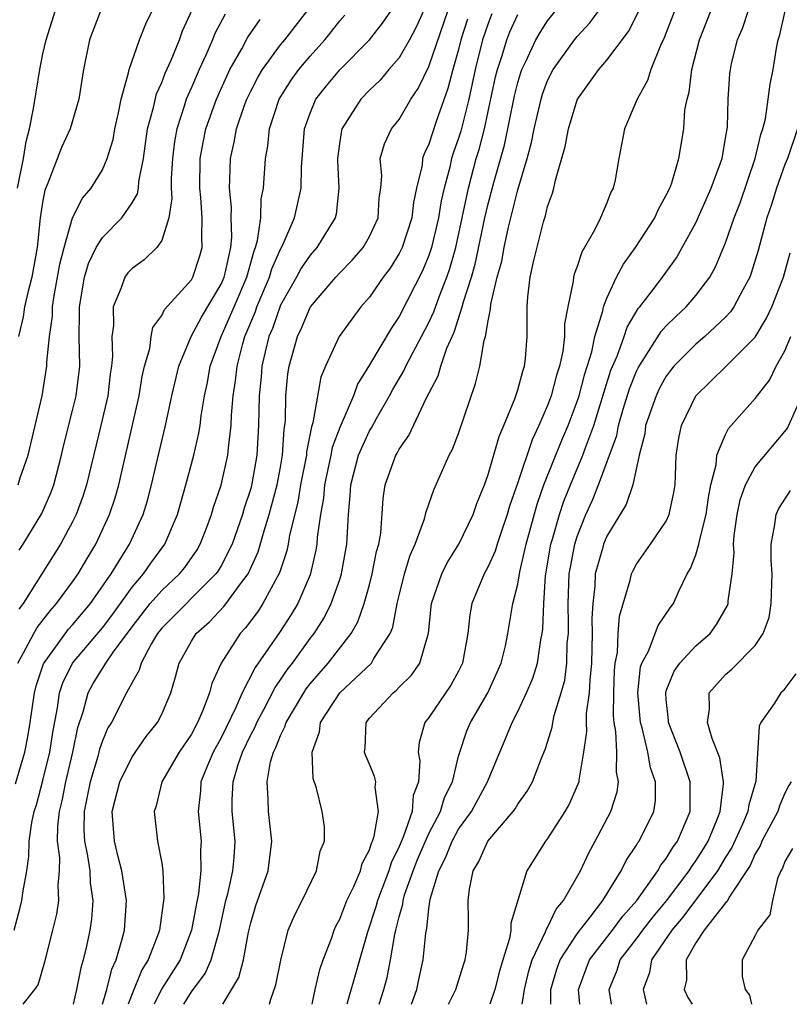
# Model space of a CAD drawing. Units: inches. Extents: x 2616000 to 2619000, y 1488000 to 1491000.
# Drawn here: x 2616535 to 2616587, y 1488000 to 1488066 of the extents above; entities that cross this region are included whole.
import ezdxf

# ---------------------------------------------------------------- set-up
doc = ezdxf.new("R2010")
doc.units = ezdxf.units.IN
doc.header["$MEASUREMENT"] = 0
doc.layers.add('LD26161488_2ft', color=188, linetype='Continuous')

msp = doc.modelspace()

# ---------------------------------------------------------------- linework, layer by layer
at = {"layer": 'LD26161488_2ft'}
for points, elevation in [([(2616535.143, 1488014.857), (2616535.773, 1488017), (2616535.974, 1488018.026), (2616536.138, 1488019), (2616536.42, 1488021), (2616536.547, 1488021.453), (2616537.046, 1488022.954), (2616538.721, 1488025.279), (2616539, 1488025.578), (2616540.201, 1488027), (2616541.599, 1488029), (2616542.834, 1488031), (2616543.757, 1488033), (2616544.043, 1488033.957), (2616544.322, 1488035), (2616544.728, 1488036.728), (2616545.255, 1488039), (2616545.677, 1488041), (2616546.146, 1488043), (2616546.989, 1488045.011), (2616547.684, 1488046.316), (2616549, 1488048.534), (2616549.2, 1488049), (2616549.276, 1488049.276), (2616549.653, 1488051), (2616549.73, 1488051.729), (2616549.688, 1488053), (2616549.708, 1488053.708), (2616549.564, 1488055), (2616549.598, 1488055.598), (2616549.634, 1488057), (2616549.892, 1488058.108), (2616550.039, 1488059), (2616550.586, 1488060.586), (2616550.739, 1488061), (2616551, 1488061.54), (2616551.496, 1488062.504), (2616551.8, 1488063), (2616553, 1488064.651), (2616553.29, 1488065), (2616554.845, 1488067)], 8730), ([(2616535.284, 1488055), (2616535.691, 1488057), (2616535.862, 1488058.138), (2616536.089, 1488059), (2616536.36, 1488060.36), (2616536.531, 1488061.47), (2616536.797, 1488063), (2616537, 1488064.051), (2616537.222, 1488065), (2616537.848, 1488067)], 8742), ([(2616535.328, 1488035), (2616535.473, 1488035.473), (2616536.003, 1488037), (2616536.94, 1488041), (2616537.271, 1488043), (2616537.268, 1488043.268), (2616537.43, 1488045), (2616537.631, 1488046.369), (2616537.639, 1488047), (2616537.75, 1488047.75), (2616537.988, 1488049), (2616538.128, 1488049.872), (2616538.42, 1488051), (2616538.998, 1488053.002), (2616539.667, 1488054.333), (2616540.246, 1488055), (2616541, 1488056.229), (2616541.335, 1488057), (2616541.719, 1488058.281), (2616541.841, 1488059), (2616542.089, 1488060.089), (2616542.264, 1488061), (2616542.771, 1488062.771), (2616542.806, 1488063), (2616543.499, 1488065), (2616543.932, 1488066.068), (2616544.378, 1488067)], 8738), ([(2616540.906, 1488067), (2616540.136, 1488065), (2616539.729, 1488063), (2616539.409, 1488061), (2616538.839, 1488059), (2616538.257, 1488057.743), (2616537.333, 1488055.333), (2616537.126, 1488054.874), (2616537, 1488054.181), (2616536.821, 1488053), (2616536.599, 1488051), (2616536.238, 1488049), (2616535.981, 1488047.981), (2616535.764, 1488047), (2616535.669, 1488046.331), (2616535.343, 1488045)], 8740), ([(2616549.279, 1488066.721), (2616548.586, 1488065.414), (2616548.425, 1488065), (2616547.974, 1488063.974), (2616547.518, 1488063), (2616547, 1488061.791), (2616546.751, 1488061.249), (2616546.657, 1488061), (2616546.521, 1488060.521), (2616546.012, 1488059), (2616545.862, 1488058.138), (2616545.726, 1488057), (2616545.646, 1488055.646), (2616545.639, 1488055), (2616545.687, 1488054.313), (2616545.491, 1488053), (2616545, 1488051.473), (2616544.672, 1488051), (2616543.818, 1488050.182), (2616543, 1488049.595), (2616542.715, 1488049.285), (2616542.505, 1488049), (2616542.274, 1488048.274), (2616541.722, 1488047), (2616541.755, 1488045.755), (2616541.64, 1488045), (2616541.688, 1488043.688), (2616541.625, 1488043), (2616541.537, 1488042.463), (2616541.371, 1488041), (2616540.903, 1488039), (2616539.931, 1488035), (2616539.709, 1488034.291), (2616539.239, 1488033), (2616539, 1488032.513), (2616538.182, 1488031), (2616535.657, 1488027), (2616535.375, 1488026.625)], 8734), ([(2616535.396, 1488030.603), (2616535.657, 1488031), (2616536.915, 1488033.085), (2616537.53, 1488034.47), (2616537.722, 1488035), (2616538.253, 1488037), (2616538.39, 1488037.61), (2616539, 1488040.017), (2616539.235, 1488041), (2616539.474, 1488043), (2616539.443, 1488045), (2616539.466, 1488046.534), (2616539.458, 1488047), (2616539.805, 1488049), (2616540.075, 1488049.925), (2616540.587, 1488051), (2616541, 1488051.683), (2616542.303, 1488053), (2616543, 1488054.002), (2616543.372, 1488054.628), (2616543.426, 1488055), (2616543.461, 1488055.461), (2616543.769, 1488057), (2616544.043, 1488059), (2616544.438, 1488060.438), (2616544.643, 1488061.357), (2616545, 1488062.119), (2616545.241, 1488062.759), (2616545.637, 1488063.637), (2616546.192, 1488065), (2616546.404, 1488065.596), (2616547.074, 1488067.074)], 8736), ([(2616535.668, 1488000), (2616536.455, 1488001), (2616536.677, 1488001.323), (2616537.129, 1488002.871), (2616537.664, 1488005), (2616537.923, 1488006.077), (2616538.072, 1488007), (2616538.021, 1488008.021), (2616538.113, 1488009), (2616538.132, 1488009.868), (2616537.984, 1488011), (2616537.997, 1488011.997), (2616538.109, 1488013), (2616538.284, 1488013.716), (2616538.534, 1488015), (2616539.022, 1488017), (2616539.351, 1488018.649), (2616539.708, 1488019.708), (2616540.047, 1488021), (2616540.387, 1488021.612), (2616541.242, 1488023), (2616541.76, 1488023.76), (2616543, 1488025.444), (2616544.224, 1488027), (2616545, 1488027.887), (2616546.2, 1488029), (2616546.556, 1488029.444), (2616547.38, 1488030.62), (2616547.602, 1488031), (2616547.978, 1488031.978), (2616548.361, 1488033), (2616548.5, 1488033.5), (2616549, 1488034.975), (2616549.461, 1488037), (2616549.492, 1488037.492), (2616549.69, 1488039), (2616549.711, 1488039.71), (2616549.827, 1488041), (2616549.978, 1488042.022), (2616550.075, 1488043), (2616550.446, 1488044.445), (2616550.606, 1488045), (2616551.313, 1488046.687), (2616551.419, 1488047), (2616552.269, 1488049), (2616552.425, 1488049.575), (2616553, 1488050.88), (2616553.138, 1488051.138), (2616553.955, 1488053), (2616554.388, 1488055), (2616554.42, 1488056.42), (2616554.623, 1488059), (2616555, 1488060.053), (2616555.395, 1488061), (2616556.1, 1488061.9), (2616557, 1488062.986), (2616559.012, 1488065), (2616559.883, 1488066.117), (2616560.49, 1488067)], 8726), ([(2616562.659, 1488067), (2616562.142, 1488065.858), (2616561.694, 1488065), (2616561, 1488063.788), (2616560.301, 1488063), (2616559.714, 1488062.286), (2616559, 1488061.612), (2616558.418, 1488061), (2616557.15, 1488059), (2616557.118, 1488058.882), (2616557, 1488058.149), (2616556.842, 1488057), (2616556.839, 1488056.839), (2616556.937, 1488055), (2616556.752, 1488053.248), (2616556.69, 1488053), (2616555.454, 1488051), (2616555, 1488050.497), (2616554.398, 1488049.602), (2616554.08, 1488049), (2616553, 1488047.12), (2616552.456, 1488045.544), (2616552.226, 1488045), (2616551.972, 1488043.972), (2616551.759, 1488043), (2616551.705, 1488042.295), (2616551.574, 1488041), (2616551.53, 1488039), (2616551.417, 1488037), (2616551.08, 1488035.08), (2616551, 1488034.761), (2616550.563, 1488033.437), (2616550.438, 1488033), (2616549.739, 1488031), (2616549, 1488029.553), (2616548.796, 1488029.204), (2616548.655, 1488029), (2616545, 1488025.35), (2616544.724, 1488025), (2616544.311, 1488024.311), (2616543.618, 1488023), (2616543.49, 1488022.51), (2616543, 1488021.683), (2616542.621, 1488021), (2616541.61, 1488019), (2616541.373, 1488018.627), (2616541, 1488017.752), (2616540.812, 1488017.188), (2616540.689, 1488016.689), (2616540.172, 1488015), (2616539.987, 1488014.014), (2616539.769, 1488013), (2616539.754, 1488011.753), (2616539.791, 1488011), (2616540.005, 1488009.995), (2616540.149, 1488009), (2616540.182, 1488008.182), (2616540.365, 1488007), (2616540.269, 1488005.731), (2616540.156, 1488005), (2616539.928, 1488003.928), (2616539.71, 1488003), (2616539.541, 1488002.459), (2616539.27, 1488001), (2616539.039, 1488000)], 8724), ([(2616541.018, 1488000), (2616541.301, 1488001), (2616541.638, 1488002.362), (2616541.94, 1488003), (2616542.325, 1488004.325), (2616542.485, 1488005), (2616542.62, 1488007), (2616542.315, 1488009), (2616542.062, 1488009.938), (2616541.809, 1488011), (2616541.669, 1488013), (2616542.174, 1488015), (2616543, 1488016.683), (2616543.952, 1488018.048), (2616544.719, 1488019), (2616545, 1488019.555), (2616545.614, 1488021), (2616545.935, 1488022.065), (2616546.183, 1488023), (2616547, 1488024.465), (2616547.334, 1488025), (2616548.225, 1488025.775), (2616549.198, 1488026.802), (2616549.346, 1488027), (2616550.241, 1488028.241), (2616550.821, 1488029), (2616551.51, 1488030.49), (2616551.904, 1488031.904), (2616552.246, 1488033), (2616552.409, 1488033.59), (2616552.775, 1488035), (2616553, 1488036.193), (2616553.143, 1488037), (2616553.245, 1488038.755), (2616553.295, 1488039), (2616553.339, 1488039.339), (2616553.358, 1488041), (2616553.501, 1488042.499), (2616553.581, 1488043), (2616554.146, 1488045), (2616554.425, 1488045.575), (2616555, 1488046.95), (2616555.033, 1488047), (2616556.731, 1488049), (2616557, 1488049.298), (2616557.846, 1488050.154), (2616558.569, 1488051), (2616559, 1488051.738), (2616559.589, 1488053), (2616559.66, 1488054.34), (2616559.762, 1488055), (2616559.83, 1488055.83), (2616559.726, 1488057), (2616560.012, 1488057.988), (2616560.49, 1488059), (2616561, 1488059.638), (2616561.8, 1488061), (2616562.29, 1488061.71), (2616563, 1488063.192), (2616564.297, 1488067)], 8722), ([(2616567.254, 1488066.746), (2616567, 1488066.097), (2616566.629, 1488065), (2616566.117, 1488063), (2616565.69, 1488061), (2616565.147, 1488058.853), (2616565, 1488058.361), (2616564.646, 1488057.354), (2616564.537, 1488057), (2616564.417, 1488056.416), (2616564.029, 1488055), (2616563.844, 1488054.156), (2616563.659, 1488053), (2616563.183, 1488051), (2616563, 1488050.461), (2616562.568, 1488049.432), (2616561, 1488046.348), (2616560.456, 1488045.544), (2616559, 1488043.095), (2616558.204, 1488041.796), (2616557.927, 1488041), (2616557, 1488038.876), (2616556.482, 1488037.518), (2616556.387, 1488037), (2616555.961, 1488035), (2616555.899, 1488034.101), (2616555.691, 1488033), (2616555.477, 1488031.476), (2616555.45, 1488031), (2616555.384, 1488030.616), (2616555, 1488028.949), (2616554.163, 1488027), (2616553.725, 1488026.275), (2616552.934, 1488025.066), (2616551.298, 1488022.702), (2616550.425, 1488021), (2616549.994, 1488019.994), (2616549.347, 1488018.652), (2616549, 1488017.955), (2616548.478, 1488017), (2616548.085, 1488016.085), (2616547.646, 1488015), (2616547.616, 1488014.384), (2616547.457, 1488013), (2616547.651, 1488011), (2616547.608, 1488010.392), (2616547.637, 1488009), (2616547.472, 1488007.472), (2616547.312, 1488006.688), (2616547.015, 1488005), (2616546.24, 1488003), (2616544.985, 1488001.015), (2616544.499, 1488000)], 8718), ([(2616549.116, 1488000), (2616550.201, 1488001.798), (2616550.514, 1488003), (2616550.852, 1488004.852), (2616551, 1488005.48), (2616551.342, 1488006.659), (2616552.176, 1488009), (2616552.42, 1488011), (2616552.189, 1488013), (2616552.18, 1488013.82), (2616552.098, 1488015), (2616552.338, 1488016.338), (2616552.538, 1488017), (2616552.698, 1488017.302), (2616553, 1488018.11), (2616553.304, 1488018.695), (2616553.38, 1488019), (2616554.571, 1488021), (2616554.742, 1488021.258), (2616555, 1488021.591), (2616556.218, 1488023), (2616557.777, 1488025), (2616558.228, 1488025.772), (2616558.652, 1488027), (2616559, 1488028.273), (2616559.191, 1488029), (2616559.485, 1488030.515), (2616559.623, 1488031), (2616559.756, 1488031.756), (2616559.917, 1488034.083), (2616560.062, 1488035), (2616560.769, 1488037), (2616560.86, 1488037.141), (2616561, 1488037.416), (2616561.663, 1488038.337), (2616562.822, 1488040.822), (2616563.635, 1488042.365), (2616563.807, 1488043), (2616564.217, 1488044.217), (2616564.702, 1488045.298), (2616565.257, 1488047), (2616565.331, 1488047.331), (2616565.875, 1488049), (2616566.126, 1488049.874), (2616566.78, 1488053), (2616567, 1488053.95), (2616567.375, 1488055.375), (2616568.098, 1488057.902), (2616568.782, 1488061.218), (2616569, 1488062.114), (2616569.199, 1488062.801), (2616569.272, 1488063), (2616569.548, 1488063.547), (2616570.217, 1488065), (2616570.499, 1488065.501), (2616571, 1488066.275), (2616571.58, 1488067)], 8714), ([(2616552.267, 1488000), (2616552.356, 1488000.356), (2616552.695, 1488001.305), (2616553.021, 1488002.979), (2616553.532, 1488005), (2616553.961, 1488006.039), (2616554.46, 1488007), (2616555.439, 1488009), (2616555.684, 1488010.315), (2616555.963, 1488011), (2616555.961, 1488011.96), (2616555.82, 1488013), (2616555.425, 1488014.576), (2616555.211, 1488015.211), (2616555.137, 1488017), (2616555.641, 1488018.359), (2616555.711, 1488019), (2616557.013, 1488021), (2616559.134, 1488023), (2616559.298, 1488023.298), (2616560.399, 1488025), (2616560.573, 1488025.427), (2616560.869, 1488027), (2616561, 1488027.558), (2616561.363, 1488029), (2616561.736, 1488030.265), (2616562.085, 1488031), (2616562.715, 1488032.715), (2616562.819, 1488033.181), (2616563.329, 1488034.671), (2616564.373, 1488037), (2616564.594, 1488037.405), (2616565, 1488038.458), (2616566.156, 1488041.844), (2616566.439, 1488043), (2616566.731, 1488044.731), (2616566.819, 1488045), (2616567, 1488046.071), (2616567.161, 1488046.839), (2616567.176, 1488047.177), (2616567.61, 1488049), (2616567.912, 1488050.088), (2616568.07, 1488051), (2616568.376, 1488052.376), (2616569, 1488054.892), (2616569.638, 1488057), (2616569.931, 1488058.069), (2616570.108, 1488059), (2616570.572, 1488061), (2616570.668, 1488061.332), (2616571, 1488062.246), (2616571.371, 1488063), (2616572.825, 1488065), (2616573, 1488065.219), (2616573.859, 1488066.141), (2616574.475, 1488067)], 8712), ([(2616555.135, 1488000), (2616555.339, 1488001), (2616555.657, 1488002.343), (2616555.887, 1488003), (2616556.434, 1488004.434), (2616556.621, 1488005), (2616556.737, 1488005.263), (2616557, 1488005.737), (2616557.486, 1488007), (2616557.937, 1488007.937), (2616558.386, 1488009), (2616558.504, 1488009.496), (2616559, 1488010.407), (2616559.138, 1488010.862), (2616559.207, 1488011), (2616559.321, 1488011.321), (2616559.607, 1488013), (2616559.377, 1488014.623), (2616559.421, 1488015), (2616559.349, 1488015.35), (2616559, 1488016.188), (2616558.748, 1488016.748), (2616558.667, 1488017), (2616558.712, 1488017.288), (2616558.783, 1488019), (2616559, 1488019.274), (2616560.592, 1488021), (2616560.822, 1488021.178), (2616561, 1488021.373), (2616561.823, 1488022.177), (2616562.397, 1488023), (2616562.979, 1488025.021), (2616563.191, 1488027), (2616563.871, 1488029), (2616564.24, 1488029.76), (2616565.03, 1488031), (2616565.983, 1488033), (2616566.239, 1488033.761), (2616566.742, 1488035), (2616567, 1488035.708), (2616567.74, 1488038.26), (2616568.064, 1488039), (2616568.8, 1488040.801), (2616569, 1488041.419), (2616569.327, 1488042.673), (2616569.444, 1488043), (2616569.516, 1488043.516), (2616569.634, 1488045), (2616569.624, 1488047), (2616569.68, 1488047.68), (2616569.827, 1488049), (2616570.045, 1488050.045), (2616570.722, 1488052.722), (2616570.855, 1488053.145), (2616571, 1488053.763), (2616571.335, 1488054.665), (2616571.43, 1488055), (2616571.532, 1488055.532), (2616572.199, 1488057.801), (2616572.405, 1488059), (2616573, 1488060.943), (2616573.084, 1488061.084), (2616574.451, 1488063), (2616575, 1488063.619), (2616576.451, 1488065.549), (2616577.125, 1488066.875)], 8710), ([(2616579.582, 1488067), (2616578.868, 1488065.132), (2616578.611, 1488064.611), (2616577.964, 1488063), (2616577.741, 1488062.259), (2616577.039, 1488061), (2616576.194, 1488059), (2616575.81, 1488057), (2616575.553, 1488055.553), (2616575.43, 1488055), (2616575.274, 1488054.726), (2616575, 1488054.004), (2616574.568, 1488053), (2616574.163, 1488052.163), (2616573.493, 1488051), (2616573.303, 1488050.697), (2616573, 1488049.724), (2616572.805, 1488049.195), (2616572.759, 1488049), (2616572.735, 1488048.736), (2616572.365, 1488047), (2616572.147, 1488045.853), (2616572.14, 1488045), (2616572.021, 1488044.021), (2616571.797, 1488043), (2616571.603, 1488042.396), (2616571.237, 1488041), (2616571, 1488040.355), (2616570.419, 1488039), (2616569.957, 1488038.043), (2616569, 1488035.174), (2616568.44, 1488033.56), (2616568.28, 1488033), (2616567.888, 1488031.888), (2616567.596, 1488031), (2616567.464, 1488030.536), (2616567, 1488029.504), (2616566.723, 1488029), (2616565.902, 1488027), (2616565.76, 1488026.24), (2616565.621, 1488025), (2616565.266, 1488023), (2616565, 1488022.461), (2616564.493, 1488021.507), (2616563, 1488019.318), (2616562.736, 1488019), (2616562.347, 1488017.653), (2616562.287, 1488017), (2616562.405, 1488016.405), (2616562.304, 1488015), (2616561.939, 1488014.061), (2616561.868, 1488013), (2616561.275, 1488011.275), (2616561, 1488010.624), (2616560.461, 1488009.539), (2616560.297, 1488009), (2616559.543, 1488007), (2616559.44, 1488006.56), (2616558.87, 1488004.87), (2616557.476, 1488000)], 8708), ([(2616559.648, 1488000), (2616559.971, 1488001), (2616560.186, 1488001.814), (2616560.419, 1488003), (2616560.702, 1488004.702), (2616560.772, 1488005), (2616560.829, 1488005.171), (2616561, 1488005.9), (2616561.245, 1488006.755), (2616561.269, 1488007), (2616561.369, 1488007.369), (2616561.943, 1488009), (2616562.244, 1488009.756), (2616563, 1488011.519), (2616563.78, 1488013), (2616564.06, 1488013.94), (2616564.589, 1488015), (2616565, 1488016.714), (2616565.081, 1488017), (2616565.563, 1488018.437), (2616565.801, 1488019), (2616566.974, 1488021), (2616567.617, 1488022.383), (2616567.881, 1488023), (2616568.158, 1488024.158), (2616568.334, 1488025), (2616568.668, 1488027), (2616569, 1488028.323), (2616569.139, 1488029.139), (2616569.562, 1488031), (2616570.295, 1488033.705), (2616570.759, 1488035), (2616571.971, 1488038.029), (2616572.391, 1488039), (2616573, 1488040.623), (2616573.121, 1488041), (2616573.508, 1488042.492), (2616573.975, 1488043.974), (2616574.193, 1488045), (2616574.73, 1488046.73), (2616574.775, 1488047), (2616575, 1488047.599), (2616575.657, 1488049), (2616576.112, 1488049.888), (2616576.937, 1488051), (2616578.221, 1488053), (2616578.451, 1488053.549), (2616579, 1488054.52), (2616579.232, 1488055), (2616579.37, 1488055.37), (2616579.848, 1488057), (2616580.175, 1488059), (2616580.262, 1488060.262), (2616580.401, 1488061), (2616580.537, 1488061.463), (2616580.721, 1488063), (2616581.233, 1488065), (2616582.031, 1488067)], 8706), ([(2616561.833, 1488000), (2616562.19, 1488001), (2616562.338, 1488001.662), (2616562.626, 1488003), (2616562.796, 1488004.796), (2616562.869, 1488005.131), (2616563, 1488006.432), (2616563.079, 1488006.921), (2616563.092, 1488007.092), (2616563.67, 1488009), (2616564.126, 1488009.874), (2616564.563, 1488011), (2616565, 1488011.799), (2616565.866, 1488013), (2616566.959, 1488015), (2616567.777, 1488017), (2616568.152, 1488017.848), (2616568.614, 1488019), (2616569, 1488019.737), (2616569.594, 1488021), (2616570.01, 1488021.99), (2616570.323, 1488023), (2616570.554, 1488024.554), (2616570.645, 1488025), (2616570.687, 1488025.313), (2616570.742, 1488027), (2616570.874, 1488028.874), (2616571.233, 1488031), (2616571.339, 1488031.34), (2616571.797, 1488033), (2616572.098, 1488033.902), (2616572.542, 1488035), (2616573.387, 1488037), (2616573.576, 1488037.576), (2616574.113, 1488039), (2616574.79, 1488041.21), (2616575.275, 1488042.725), (2616575.684, 1488043.684), (2616576.161, 1488045), (2616576.364, 1488045.636), (2616577.114, 1488046.886), (2616577.217, 1488047), (2616577.982, 1488047.982), (2616578.75, 1488049), (2616579.689, 1488050.311), (2616580.084, 1488051), (2616581, 1488052.676), (2616582.033, 1488055), (2616582.644, 1488056.644), (2616582.761, 1488057), (2616583, 1488058.362), (2616583.118, 1488059.118), (2616583.168, 1488061), (2616583.286, 1488062.714), (2616583.321, 1488063), (2616583.402, 1488063.403), (2616583.791, 1488065), (2616584.16, 1488065.84), (2616584.54, 1488067)], 8704), ([(2616564.337, 1488000), (2616564.83, 1488001), (2616565.339, 1488002.661), (2616565.455, 1488003), (2616565.546, 1488003.546), (2616565.673, 1488005), (2616565.683, 1488005.683), (2616565.661, 1488007), (2616565.749, 1488007.749), (2616565.989, 1488009), (2616566.38, 1488009.621), (2616566.983, 1488011), (2616568.685, 1488013), (2616568.817, 1488013.183), (2616569, 1488013.495), (2616569.631, 1488014.369), (2616569.984, 1488015), (2616570.595, 1488016.595), (2616570.838, 1488017.163), (2616571, 1488017.673), (2616571.312, 1488018.688), (2616571.357, 1488019), (2616571.453, 1488019.453), (2616571.929, 1488021), (2616572.16, 1488021.84), (2616572.303, 1488023), (2616572.332, 1488024.332), (2616572.403, 1488025), (2616572.419, 1488025.581), (2616572.386, 1488027), (2616572.469, 1488029), (2616572.542, 1488029.457), (2616572.834, 1488031), (2616573, 1488031.53), (2616573.587, 1488033), (2616574.034, 1488033.966), (2616574.443, 1488035), (2616575.662, 1488038.338), (2616575.784, 1488039), (2616576.102, 1488040.102), (2616576.529, 1488041.471), (2616577, 1488042.665), (2616577.108, 1488042.892), (2616578.651, 1488045.349), (2616579, 1488045.732), (2616579.638, 1488046.362), (2616580.34, 1488047), (2616581, 1488047.758), (2616581.927, 1488049), (2616582.31, 1488049.69), (2616583, 1488051.327), (2616583.575, 1488053), (2616583.979, 1488054.021), (2616585.001, 1488057), (2616585.38, 1488058.62), (2616585.51, 1488059), (2616585.684, 1488059.684), (2616585.878, 1488061), (2616585.994, 1488062.006), (2616586.205, 1488063), (2616586.431, 1488064.431), (2616586.542, 1488065), (2616586.664, 1488065.336), (2616587.036, 1488067.036)], 8702), ([(2616535.054, 1488005), (2616535.472, 1488006.528), (2616535.581, 1488007), (2616535.655, 1488007.655), (2616535.903, 1488009), (2616536.05, 1488009.951), (2616536.072, 1488011), (2616536.249, 1488012.249), (2616536.411, 1488013), (2616536.556, 1488013.444), (2616537, 1488015.072), (2616537.473, 1488017), (2616537.673, 1488018.327), (2616537.983, 1488019.983), (2616538.119, 1488021), (2616538.332, 1488021.667), (2616538.987, 1488023), (2616541, 1488025.364), (2616541.704, 1488026.296), (2616543, 1488028.104), (2616543.772, 1488029), (2616544.27, 1488029.73), (2616545.217, 1488031), (2616546.063, 1488033), (2616546.632, 1488035), (2616547.177, 1488037), (2616547.512, 1488038.488), (2616547.591, 1488039), (2616547.668, 1488039.668), (2616547.886, 1488041), (2616548.086, 1488041.914), (2616548.27, 1488043), (2616548.998, 1488045), (2616549.881, 1488047), (2616550.739, 1488049), (2616551.225, 1488050.775), (2616551.324, 1488051), (2616551.464, 1488051.464), (2616551.671, 1488053), (2616551.713, 1488054.287), (2616551.863, 1488055), (2616551.995, 1488057), (2616552.158, 1488057.842), (2616552.261, 1488059), (2616552.913, 1488061), (2616553.723, 1488062.277), (2616554.243, 1488063), (2616555, 1488063.904), (2616556.003, 1488065), (2616556.45, 1488065.55), (2616557, 1488066.285), (2616557.333, 1488066.667)], 8728), ([(2616535.295, 1488023), (2616535.695, 1488023.695), (2616536.39, 1488025), (2616536.613, 1488025.387), (2616537.475, 1488026.525), (2616537.918, 1488027), (2616539, 1488028.464), (2616539.374, 1488029), (2616539.967, 1488030.033), (2616540.551, 1488031), (2616541.49, 1488033), (2616541.862, 1488034.138), (2616542.109, 1488035), (2616543.471, 1488041), (2616543.687, 1488042.313), (2616543.845, 1488043), (2616544.197, 1488044.197), (2616544.294, 1488045), (2616544.399, 1488045.601), (2616545, 1488046.411), (2616545.186, 1488046.814), (2616547, 1488048.833), (2616547.095, 1488049), (2616547.565, 1488050.435), (2616547.722, 1488051), (2616547.697, 1488051.697), (2616547.733, 1488053), (2616547.636, 1488054.364), (2616547.574, 1488055), (2616547.6, 1488057), (2616547.809, 1488058.191), (2616547.976, 1488059), (2616548.691, 1488061), (2616549.596, 1488063), (2616550.396, 1488064.396), (2616550.814, 1488065.186), (2616551.634, 1488066.366)], 8732), ([(2616565.609, 1488066.391), (2616565.168, 1488065), (2616565, 1488064.336), (2616564.611, 1488063), (2616564.283, 1488061.717), (2616563.491, 1488059.492), (2616563, 1488057.965), (2616562.683, 1488057.317), (2616562.581, 1488057), (2616562.546, 1488056.546), (2616562.178, 1488055), (2616561.971, 1488054.029), (2616561.861, 1488053), (2616561.196, 1488051), (2616561.138, 1488050.862), (2616561, 1488050.597), (2616560.387, 1488049.613), (2616559.924, 1488049), (2616559, 1488047.66), (2616558.415, 1488047), (2616556.96, 1488045), (2616556.041, 1488043), (2616555.732, 1488042.268), (2616555.196, 1488039.197), (2616555.093, 1488038.907), (2616554.763, 1488037.237), (2616554.75, 1488037), (2616554.353, 1488035), (2616554.165, 1488033.835), (2616553.612, 1488031.613), (2616553.523, 1488031), (2616553.434, 1488030.566), (2616552.932, 1488029.068), (2616551.822, 1488027), (2616551.497, 1488026.503), (2616550.64, 1488025.36), (2616550.291, 1488025), (2616549.002, 1488023), (2616548.37, 1488021.63), (2616548.222, 1488021), (2616547.757, 1488019.756), (2616547.424, 1488019), (2616547, 1488018.211), (2616546.182, 1488017), (2616545.017, 1488015), (2616544.621, 1488013.378), (2616544.491, 1488013), (2616544.724, 1488011), (2616545, 1488009.516), (2616545.077, 1488009), (2616545.146, 1488007.146), (2616544.856, 1488005), (2616544.787, 1488004.787), (2616544.096, 1488003), (2616543.668, 1488002.333), (2616543, 1488000.709), (2616542.74, 1488000)], 8720), ([(2616546.496, 1488000), (2616547, 1488000.83), (2616547.926, 1488002.074), (2616548.339, 1488003), (2616548.901, 1488005), (2616549.327, 1488007), (2616549.449, 1488007.449), (2616549.797, 1488009), (2616549.886, 1488009.886), (2616549.96, 1488011), (2616549.76, 1488013), (2616549.754, 1488013.753), (2616549.811, 1488015), (2616550.152, 1488016.152), (2616550.452, 1488017), (2616551, 1488018.158), (2616551.291, 1488018.709), (2616551.4, 1488019), (2616551.876, 1488019.875), (2616552.643, 1488021.357), (2616553, 1488021.857), (2616553.456, 1488022.544), (2616553.808, 1488023), (2616555, 1488024.646), (2616555.275, 1488025), (2616555.95, 1488026.05), (2616556.425, 1488027), (2616557, 1488028.63), (2616557.12, 1488029), (2616557.148, 1488029.148), (2616557.478, 1488031), (2616557.596, 1488033), (2616557.709, 1488034.291), (2616557.743, 1488035), (2616558.254, 1488037), (2616559, 1488038.637), (2616559.142, 1488038.858), (2616559.476, 1488039.475), (2616560.354, 1488041), (2616560.574, 1488041.426), (2616561.318, 1488042.682), (2616561.454, 1488043), (2616561.943, 1488043.942), (2616562.517, 1488045), (2616563, 1488045.949), (2616563.332, 1488046.668), (2616563.689, 1488047.689), (2616564.204, 1488049), (2616564.414, 1488049.586), (2616564.824, 1488051), (2616565.669, 1488055), (2616566.201, 1488057), (2616566.384, 1488057.616), (2616566.744, 1488059), (2616567.502, 1488062.498), (2616567.625, 1488063), (2616567.943, 1488063.943), (2616568.257, 1488065), (2616568.466, 1488065.534), (2616569, 1488066.705)], 8716), ([(2616587.848, 1488059), (2616587.16, 1488057), (2616587, 1488056.59), (2616586.432, 1488055), (2616586.096, 1488053.904), (2616585.786, 1488053), (2616585.198, 1488050.802), (2616584.733, 1488049.267), (2616584.625, 1488049), (2616584.151, 1488048.151), (2616583.561, 1488047), (2616583.334, 1488046.666), (2616583, 1488046.31), (2616581.6, 1488045), (2616581, 1488044.499), (2616579.515, 1488043), (2616579, 1488042.325), (2616578.532, 1488041.468), (2616578.31, 1488041), (2616577.613, 1488039), (2616577.549, 1488038.451), (2616577.166, 1488037), (2616576.739, 1488035), (2616576.309, 1488033.691), (2616575, 1488031.539), (2616574.776, 1488031), (2616574.708, 1488030.708), (2616574.221, 1488029), (2616574.187, 1488028.187), (2616574.044, 1488027), (2616573.992, 1488026.008), (2616574.015, 1488025), (2616573.961, 1488023), (2616573.84, 1488021.84), (2616573.812, 1488021), (2616573.603, 1488019.603), (2616573.595, 1488019), (2616573.621, 1488018.379), (2616573.426, 1488017), (2616573.101, 1488015.101), (2616573.099, 1488015), (2616572.471, 1488013.529), (2616572.168, 1488013), (2616571, 1488011.166), (2616570.871, 1488011), (2616569.609, 1488009), (2616568.527, 1488005.473), (2616568.521, 1488005), (2616568.435, 1488004.435), (2616567.984, 1488003), (2616567.764, 1488002.236), (2616567.455, 1488001), (2616567.108, 1488000)], 8700), ([(2616569.298, 1488000), (2616569.448, 1488001), (2616569.746, 1488002.254), (2616569.971, 1488003), (2616570.874, 1488004.874), (2616570.932, 1488005.068), (2616571, 1488005.172), (2616571.582, 1488006.418), (2616572.078, 1488007), (2616573.214, 1488009), (2616573.784, 1488010.216), (2616574.219, 1488011), (2616575.266, 1488013), (2616575.688, 1488014.312), (2616575.783, 1488015), (2616575.651, 1488015.651), (2616575.669, 1488017), (2616575.605, 1488018.395), (2616575.485, 1488019), (2616575.447, 1488019.447), (2616575.465, 1488021), (2616575.513, 1488022.487), (2616575.562, 1488023), (2616575.711, 1488023.711), (2616575.77, 1488025), (2616575.843, 1488026.157), (2616576.573, 1488028.573), (2616576.661, 1488029), (2616576.765, 1488029.235), (2616577, 1488029.666), (2616577.945, 1488031), (2616579, 1488032.558), (2616579.205, 1488033), (2616579.514, 1488034.486), (2616579.597, 1488035), (2616579.634, 1488035.634), (2616579.674, 1488037), (2616579.842, 1488038.158), (2616580.018, 1488039), (2616580.992, 1488041.007), (2616583.022, 1488042.978), (2616585, 1488044.967), (2616585.755, 1488046.245), (2616586.113, 1488047), (2616586.912, 1488049), (2616587.359, 1488050.641)], 8698), ([(2616571.22, 1488000), (2616571.218, 1488001), (2616571.631, 1488002.369), (2616571.855, 1488003), (2616573, 1488004.753), (2616573.871, 1488005.871), (2616574.725, 1488007), (2616575.97, 1488009), (2616576.304, 1488009.696), (2616577, 1488010.732), (2616577.094, 1488010.906), (2616577.171, 1488011), (2616578.158, 1488013), (2616578.269, 1488013.731), (2616578.265, 1488015), (2616577.933, 1488015.933), (2616577.758, 1488017), (2616577.374, 1488018.626), (2616577.257, 1488019), (2616577.079, 1488021), (2616577.264, 1488022.736), (2616577.357, 1488023), (2616577.798, 1488023.799), (2616578.464, 1488025.536), (2616579.274, 1488026.726), (2616579.485, 1488027), (2616579.849, 1488027.849), (2616580.41, 1488029), (2616580.64, 1488029.36), (2616581, 1488030.291), (2616581.207, 1488031), (2616581.244, 1488031.244), (2616581.7, 1488033), (2616581.844, 1488034.156), (2616582.013, 1488035), (2616582.361, 1488036.361), (2616582.4, 1488037), (2616583, 1488038.399), (2616583.203, 1488038.797), (2616585, 1488040.816), (2616585.947, 1488042.053), (2616586.415, 1488043), (2616587, 1488044.028), (2616587.407, 1488045)], 8696), ([(2616573.178, 1488000), (2616573.079, 1488001), (2616573.836, 1488003), (2616575.374, 1488005), (2616576.065, 1488005.936), (2616577.028, 1488007), (2616578.434, 1488009), (2616578.633, 1488009.367), (2616579, 1488009.818), (2616579.439, 1488010.561), (2616579.767, 1488011), (2616580.62, 1488013), (2616580.618, 1488015), (2616579.944, 1488017), (2616579.16, 1488019), (2616579.157, 1488019.157), (2616579, 1488020.547), (2616578.963, 1488021), (2616579, 1488021.127), (2616579.539, 1488022.461), (2616579.914, 1488023), (2616581, 1488024.151), (2616581.957, 1488025), (2616582.394, 1488025.606), (2616583.129, 1488026.872), (2616583.174, 1488027), (2616583.181, 1488027.181), (2616583.442, 1488029), (2616583.572, 1488030.428), (2616583.536, 1488031), (2616583.586, 1488031.586), (2616583.789, 1488033), (2616583.992, 1488034.008), (2616584.346, 1488035), (2616585, 1488036.226), (2616587, 1488038.594), (2616587.166, 1488038.834), (2616588.402, 1488041.598)], 8694), ([(2616575.305, 1488000), (2616575.162, 1488001), (2616575.693, 1488002.308), (2616575.905, 1488003), (2616577, 1488004.418), (2616577.419, 1488005), (2616578.108, 1488005.893), (2616579.026, 1488006.975), (2616580.545, 1488009), (2616580.714, 1488009.286), (2616581, 1488009.669), (2616581.513, 1488010.486), (2616581.814, 1488011), (2616582.405, 1488012.406), (2616582.631, 1488013), (2616582.863, 1488014.863), (2616582.863, 1488015), (2616582.618, 1488016.618), (2616582.093, 1488017.906), (2616581.791, 1488019), (2616581.921, 1488019.921), (2616581.891, 1488021), (2616583, 1488022.233), (2616583.412, 1488022.588), (2616585, 1488024.187), (2616585.535, 1488025), (2616585.93, 1488026.07), (2616586.07, 1488027), (2616586.134, 1488029), (2616586.066, 1488029.934), (2616586.06, 1488031), (2616586.324, 1488032.324), (2616586.402, 1488033), (2616586.59, 1488033.41), (2616587.372, 1488034.628)], 8692), ([(2616587.729, 1488022.271), (2616587, 1488021.284), (2616586.872, 1488021.128), (2616586.731, 1488021), (2616586.303, 1488020.303), (2616585.372, 1488019), (2616585.255, 1488018.745), (2616585.03, 1488015.03), (2616584.559, 1488013.441), (2616584.507, 1488013), (2616584.136, 1488012.136), (2616583.426, 1488010.574), (2616583, 1488009.913), (2616582.452, 1488009), (2616580.124, 1488005.876), (2616579.373, 1488005), (2616578.007, 1488003), (2616577.867, 1488002.133), (2616577.447, 1488001), (2616577.678, 1488000)], 8690), ([(2616587.416, 1488015), (2616587.259, 1488014.741), (2616587, 1488014.238), (2616586.623, 1488013.377), (2616586.515, 1488013), (2616585.45, 1488011), (2616585.328, 1488010.672), (2616585, 1488010.143), (2616584.645, 1488009.355), (2616583.278, 1488007.278), (2616583.093, 1488006.907), (2616583, 1488006.833), (2616581.56, 1488005), (2616581, 1488004.133), (2616580.338, 1488003), (2616580.371, 1488001.629), (2616580.219, 1488001), (2616580.456, 1488000.456), (2616580.745, 1488000)], 8688), ([(2616587.502, 1488010.498), (2616587, 1488009.633), (2616586.828, 1488009.172), (2616586.722, 1488009), (2616586.488, 1488008.488), (2616586.152, 1488007), (2616585.97, 1488006.03), (2616585.174, 1488005), (2616585, 1488004.643), (2616584.11, 1488003), (2616584.121, 1488001.879), (2616584.308, 1488001), (2616584.606, 1488000.605), (2616584.755, 1488000)], 8686)]:
    msp.add_lwpolyline(points, dxfattribs=dict(at, elevation=elevation))

doc.saveas('drawing.dxf')
